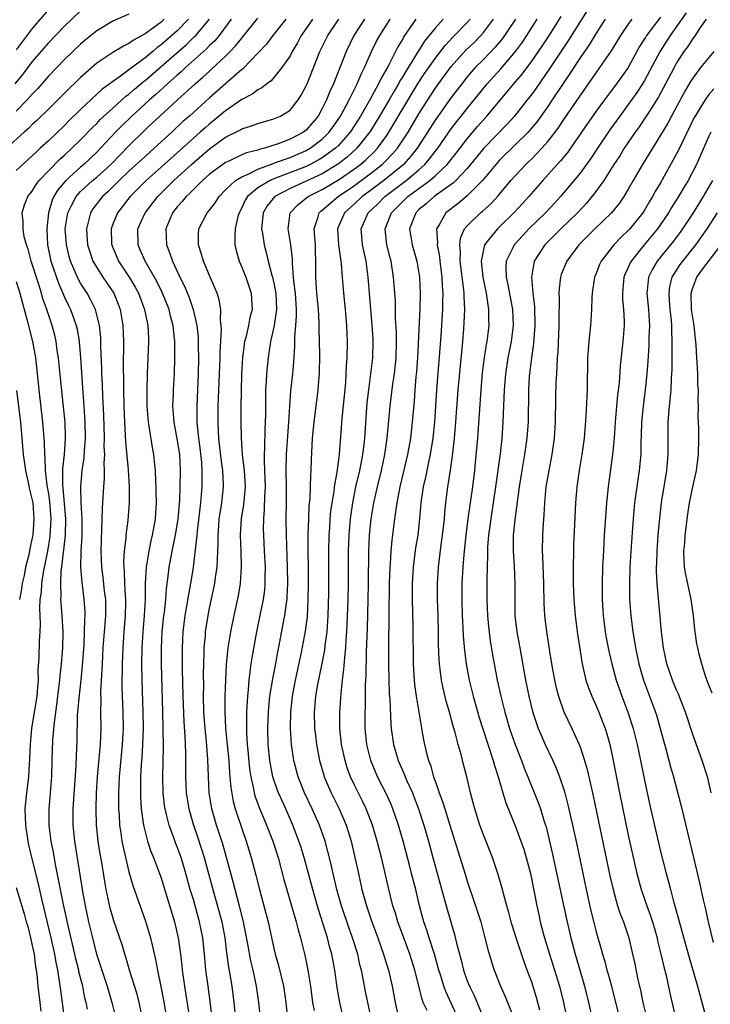
# Model space of a CAD drawing. Units: inches. Extents: x 2599874 to 2601000, y 1474297 to 1476000.
# Drawn here: x 2599917 to 2600003, y 1474559 to 1474681 of the extents above; entities that cross this region are included whole.
import ezdxf

# ---------------------------------------------------------------- set-up
doc = ezdxf.new("R2010")
doc.units = ezdxf.units.IN
doc.header["$MEASUREMENT"] = 0
doc.layers.add('LD25981473_2ft', color=204, linetype='Continuous')

msp = doc.modelspace()

# ---------------------------------------------------------------- linework, layer by layer
at = {"layer": 'LD25981473_2ft'}
for points, elevation in [([(2599925, 1474682.05), (2599923, 1474680.16), (2599921, 1474678.09), (2599919, 1474675.75), (2599917.81, 1474674.19), (2599916.85, 1474673)], 9684), ([(2599921, 1474682.22), (2599919, 1474679.88), (2599917, 1474677.22)], 9686), ([(2599931, 1474681.62), (2599929, 1474680.76), (2599927, 1474679.57), (2599925.58, 1474678.42), (2599925, 1474677.92), (2599923, 1474676), (2599921, 1474673.93), (2599919.63, 1474672.37), (2599919, 1474671.71), (2599918.38, 1474671), (2599917, 1474669.61)], 9682), ([(2599971.86, 1474557), (2599971, 1474558.92), (2599970.33, 1474560.33), (2599970.09, 1474561), (2599969.72, 1474562.28), (2599969.49, 1474563), (2599968.94, 1474565), (2599968.28, 1474567), (2599967.98, 1474567.98), (2599967.61, 1474569), (2599967.07, 1474571), (2599966.6, 1474573), (2599966.1, 1474575), (2599965.79, 1474576.21), (2599965.03, 1474579), (2599964.45, 1474581), (2599963.78, 1474583), (2599963.56, 1474583.56), (2599962.94, 1474584.94), (2599961.88, 1474587), (2599961.61, 1474587.61), (2599961.04, 1474589), (2599960.54, 1474591), (2599960.32, 1474593), (2599960.32, 1474595), (2599960.35, 1474595.65), (2599960.38, 1474598.38), (2599960.44, 1474599.56), (2599960.49, 1474602.49), (2599960.6, 1474605.4), (2599960.7, 1474609), (2599960.75, 1474611), (2599960.8, 1474615), (2599960.88, 1474617), (2599961.08, 1474619), (2599961.41, 1474621), (2599961.85, 1474623), (2599962.34, 1474625), (2599962.77, 1474627), (2599963.05, 1474629), (2599963.45, 1474633), (2599963.77, 1474635.77), (2599963.96, 1474637), (2599964.17, 1474639), (2599964.22, 1474641), (2599964.21, 1474642.21), (2599964.11, 1474643.89), (2599964.08, 1474646.08), (2599963.85, 1474649), (2599963.54, 1474651), (2599963.42, 1474651.42), (2599963.03, 1474653), (2599962.8, 1474655), (2599963.59, 1474657), (2599964.31, 1474657.69), (2599965, 1474658.39), (2599965.64, 1474659), (2599966.43, 1474659.57), (2599967, 1474660.01), (2599968.36, 1474661), (2599969, 1474661.57), (2599970.5, 1474663), (2599971.61, 1474664.39), (2599973, 1474666.18), (2599974.29, 1474667.71), (2599975.44, 1474669), (2599979, 1474673.23), (2599979.8, 1474674.2), (2599981, 1474675.79), (2599982.31, 1474677.68), (2599983.11, 1474678.89), (2599984.65, 1474681.35)], 9648), ([(2599987.89, 1474682.11), (2599985.58, 1474678.42), (2599983.18, 1474674.82), (2599981.54, 1474672.46), (2599981, 1474671.71), (2599980.45, 1474671), (2599978.86, 1474669), (2599977.98, 1474668.02), (2599975.07, 1474665), (2599973, 1474662.49), (2599971.6, 1474661), (2599971.3, 1474660.7), (2599968.89, 1474659), (2599967.89, 1474658.11), (2599967, 1474657.38), (2599966.6, 1474657), (2599965.85, 1474655), (2599966.17, 1474653), (2599966.75, 1474651), (2599967.09, 1474649), (2599967.17, 1474647), (2599967.12, 1474645.12), (2599966.83, 1474639), (2599966.7, 1474637.3), (2599966.63, 1474636.63), (2599966.5, 1474635), (2599966.4, 1474633.6), (2599966.17, 1474631), (2599965.94, 1474629), (2599965.59, 1474627), (2599965.1, 1474624.9), (2599964.64, 1474623), (2599964.25, 1474621), (2599964.11, 1474619.89), (2599963.95, 1474619), (2599963.62, 1474616.38), (2599963.51, 1474615), (2599963.42, 1474613.42), (2599963.38, 1474613), (2599963.32, 1474611), (2599963.24, 1474603.24), (2599963.23, 1474601), (2599963.27, 1474599), (2599963.32, 1474597.32), (2599963.38, 1474596.62), (2599963.51, 1474593.51), (2599963.56, 1474593), (2599963.85, 1474591), (2599964.43, 1474589), (2599965.22, 1474587.22), (2599965.3, 1474587), (2599965.52, 1474586.48), (2599966.2, 1474585), (2599966.43, 1474584.43), (2599966.97, 1474583), (2599967.61, 1474581), (2599968.19, 1474579), (2599968.75, 1474577), (2599970.38, 1474571), (2599971, 1474568.81), (2599971.42, 1474567.42), (2599971.66, 1474566.34), (2599972.23, 1474564.23), (2599972.53, 1474563), (2599973, 1474561.67), (2599973.27, 1474561), (2599973.85, 1474559.85), (2599975.04, 1474557.04)], 9646), ([(2599997, 1474681.28), (2599995.27, 1474679), (2599995.16, 1474678.84), (2599995, 1474678.56), (2599994.39, 1474677.61), (2599992.96, 1474675), (2599991.55, 1474673), (2599990.03, 1474671), (2599989, 1474669.62), (2599987.92, 1474668.08), (2599985.81, 1474665), (2599985.47, 1474664.53), (2599984.57, 1474663.43), (2599984.16, 1474663), (2599982.38, 1474661), (2599980.66, 1474659), (2599979.85, 1474658.15), (2599978.8, 1474657), (2599977, 1474655.23), (2599976.75, 1474655), (2599975.82, 1474653.82), (2599975.15, 1474653), (2599975, 1474652.42), (2599974.73, 1474651), (2599974.92, 1474649), (2599975.34, 1474647), (2599975.55, 1474645.55), (2599975.66, 1474645), (2599975.65, 1474643.65), (2599975.67, 1474643), (2599975.42, 1474641), (2599975.35, 1474640.65), (2599975.1, 1474639), (2599974.86, 1474637.14), (2599974.67, 1474635), (2599974.27, 1474629), (2599974, 1474626), (2599973.9, 1474625), (2599973.65, 1474623), (2599973.07, 1474619), (2599972.82, 1474617), (2599972.58, 1474614.58), (2599972.46, 1474613), (2599972.35, 1474611), (2599972.34, 1474609), (2599972.39, 1474607), (2599972.47, 1474605.53), (2599972.5, 1474604.5), (2599972.65, 1474602.65), (2599972.87, 1474601), (2599973.25, 1474599), (2599973.74, 1474597), (2599974.03, 1474595.97), (2599974.46, 1474594.46), (2599974.93, 1474592.93), (2599976.24, 1474589), (2599976.4, 1474588.4), (2599976.85, 1474587), (2599977.41, 1474585), (2599977.78, 1474583.78), (2599979, 1474580.83), (2599979.67, 1474579), (2599980.01, 1474578.01), (2599980.3, 1474577), (2599980.84, 1474575), (2599981.33, 1474572.67), (2599981.64, 1474571), (2599981.87, 1474569.87), (2599982.06, 1474569), (2599982.44, 1474567.57), (2599982.59, 1474567), (2599983.2, 1474565), (2599983.64, 1474563.64), (2599984.44, 1474561), (2599984.95, 1474559), (2599985.38, 1474557)], 9640), ([(2600000.18, 1474681.82), (2599999, 1474680.12), (2599998.2, 1474679), (2599996.95, 1474677.05), (2599995, 1474673.39), (2599994.77, 1474673), (2599994.07, 1474671.93), (2599993, 1474670.41), (2599991.94, 1474669), (2599990.71, 1474667.29), (2599989.16, 1474665), (2599988.31, 1474663.69), (2599987, 1474661.92), (2599984.57, 1474659), (2599983.82, 1474658.18), (2599982.7, 1474657), (2599980.63, 1474655), (2599979.85, 1474654.15), (2599978.81, 1474653), (2599978.66, 1474652.66), (2599977.83, 1474651), (2599977.79, 1474650.21), (2599977.82, 1474649), (2599978.05, 1474648.05), (2599978.62, 1474645), (2599978.69, 1474643), (2599978.44, 1474641), (2599978.06, 1474639), (2599977.74, 1474637), (2599977.57, 1474635), (2599977.44, 1474631), (2599977.29, 1474629), (2599977.07, 1474627.07), (2599976.53, 1474623), (2599975.91, 1474619), (2599975.65, 1474617), (2599975.53, 1474615.53), (2599975.51, 1474615), (2599975.52, 1474614.48), (2599975.46, 1474613), (2599975.43, 1474611.43), (2599975.44, 1474609), (2599975.51, 1474607), (2599975.63, 1474605.63), (2599975.85, 1474603.85), (2599976.14, 1474602.14), (2599976.34, 1474601), (2599976.73, 1474599), (2599977.16, 1474597), (2599977.66, 1474595), (2599978.25, 1474593), (2599978.95, 1474591), (2599979.74, 1474589), (2599980.08, 1474588.08), (2599980.54, 1474587), (2599981.82, 1474583.82), (2599982.1, 1474583), (2599982.56, 1474581.44), (2599982.78, 1474580.78), (2599983.17, 1474579.17), (2599983.55, 1474577.55), (2599985.33, 1474569.33), (2599985.87, 1474567), (2599986.4, 1474565), (2599987, 1474562.89), (2599987.57, 1474561), (2599988.06, 1474559), (2599988.51, 1474557)], 9638), ([(2599935.39, 1474681), (2599935, 1474680.65), (2599933.64, 1474679.64), (2599933, 1474679.18), (2599931.58, 1474678.42), (2599931, 1474677.99), (2599930.32, 1474677.68), (2599929, 1474676.87), (2599927, 1474675.54), (2599925.63, 1474674.37), (2599925, 1474673.78), (2599923, 1474671.82), (2599922.18, 1474671), (2599921, 1474669.86), (2599919.57, 1474668.43), (2599919, 1474667.93), (2599918.54, 1474667.46), (2599918, 1474667), (2599915.38, 1474664.62)], 9680), ([(2599938.39, 1474681), (2599937, 1474679.59), (2599935, 1474677.83), (2599934.51, 1474677.49), (2599933.95, 1474677), (2599933, 1474676.22), (2599931.15, 1474674.85), (2599931, 1474674.72), (2599929.95, 1474673.95), (2599928.83, 1474673.17), (2599928.63, 1474673), (2599927.68, 1474672.32), (2599925, 1474669.79), (2599923.57, 1474668.43), (2599923, 1474667.84), (2599921, 1474665.93), (2599920, 1474665), (2599919.47, 1474664.53), (2599919, 1474664.06), (2599917, 1474662.24)], 9678), ([(2599925.84, 1474558.16), (2599925.68, 1474559), (2599925.54, 1474559.54), (2599925.26, 1474561), (2599924.8, 1474562.8), (2599924.77, 1474563), (2599924.41, 1474564.41), (2599924.29, 1474565), (2599923.45, 1474568.55), (2599922.86, 1474571.14), (2599922.49, 1474573), (2599922.27, 1474574.27), (2599921.88, 1474576.12), (2599921.63, 1474577.63), (2599921.36, 1474579), (2599921.11, 1474581), (2599921.09, 1474583), (2599921.27, 1474585), (2599921.42, 1474587), (2599921.47, 1474589), (2599921.56, 1474591.56), (2599921.75, 1474593.75), (2599922.06, 1474595.94), (2599922.36, 1474598.36), (2599922.43, 1474599), (2599922.46, 1474599.54), (2599922.62, 1474601), (2599922.78, 1474603), (2599922.83, 1474605), (2599922.71, 1474607), (2599922.58, 1474608.58), (2599922.56, 1474609), (2599922.59, 1474609.41), (2599922.53, 1474611), (2599922.6, 1474612.6), (2599922.66, 1474613), (2599922.86, 1474614.86), (2599922.9, 1474615.1), (2599923.11, 1474617), (2599923.15, 1474619), (2599922.82, 1474622.82), (2599922.78, 1474623.22), (2599922.8, 1474625.2), (2599922.99, 1474627), (2599923.13, 1474629), (2599923.08, 1474631), (2599922.89, 1474632.89), (2599922.49, 1474636.49), (2599922.25, 1474639), (2599922.11, 1474639.89), (2599921.97, 1474641), (2599921.79, 1474641.79), (2599921.47, 1474643), (2599920.8, 1474645), (2599920.33, 1474646.33), (2599920.16, 1474647), (2599919.79, 1474648.21), (2599918.88, 1474651), (2599918.48, 1474652.48), (2599918.27, 1474653), (2599918, 1474654), (2599917.85, 1474655), (2599917.89, 1474655.89), (2599917.74, 1474657), (2599918.03, 1474657.97), (2599918.43, 1474659), (2599919, 1474659.68), (2599919.49, 1474660.51), (2599919.87, 1474661), (2599922.4, 1474663.6), (2599923, 1474664.13), (2599923.93, 1474665), (2599925, 1474666.06), (2599926.45, 1474667.55), (2599927, 1474668.07), (2599927.45, 1474668.55), (2599929, 1474669.98), (2599930.59, 1474671.41), (2599931, 1474671.71), (2599931.68, 1474672.32), (2599932.77, 1474673.23), (2599933, 1474673.39), (2599935, 1474675.13), (2599938.13, 1474677.87), (2599939.15, 1474678.85), (2599939.29, 1474679), (2599941, 1474681)], 9676), ([(2599943.68, 1474681), (2599942.19, 1474679), (2599941.65, 1474678.35), (2599941, 1474677.74), (2599940.65, 1474677.35), (2599938.03, 1474675), (2599937.5, 1474674.5), (2599937, 1474674.08), (2599935.79, 1474673), (2599934.33, 1474671.67), (2599933.56, 1474671), (2599931.36, 1474669), (2599930.16, 1474667.84), (2599929.35, 1474667), (2599927.47, 1474665), (2599927, 1474664.53), (2599925.39, 1474663), (2599925, 1474662.67), (2599923.17, 1474661), (2599922.16, 1474659.84), (2599921.67, 1474659), (2599921.46, 1474658.54), (2599921.01, 1474657), (2599920.79, 1474655), (2599920.89, 1474653), (2599921.32, 1474651), (2599922.24, 1474648.24), (2599923, 1474646.53), (2599923.48, 1474645.48), (2599923.74, 1474645), (2599924.09, 1474644.09), (2599924.46, 1474643), (2599924.56, 1474642.56), (2599924.81, 1474641), (2599924.98, 1474639), (2599925.25, 1474635.25), (2599925.28, 1474634.72), (2599925.41, 1474633), (2599925.53, 1474631), (2599925.56, 1474629), (2599925.44, 1474627.44), (2599925.41, 1474626.59), (2599925.16, 1474625), (2599924.97, 1474623), (2599925.02, 1474620.98), (2599925.15, 1474619), (2599925.14, 1474616.86), (2599925.03, 1474615), (2599924.99, 1474612.99), (2599925.14, 1474611.14), (2599925.41, 1474609), (2599925.51, 1474607.51), (2599925.52, 1474607), (2599925.48, 1474606.52), (2599925.46, 1474605), (2599925.39, 1474603.39), (2599925.21, 1474600.79), (2599925.03, 1474599), (2599924.77, 1474596.77), (2599924.59, 1474594.59), (2599924.53, 1474591.47), (2599924.43, 1474589.57), (2599924.4, 1474588.4), (2599924.05, 1474583), (2599924.05, 1474581), (2599924.26, 1474579), (2599925.24, 1474572.76), (2599925.56, 1474571), (2599925.99, 1474569), (2599926.47, 1474567), (2599926.99, 1474564.99), (2599927.49, 1474563.49), (2599927.64, 1474563), (2599928.3, 1474561), (2599928.45, 1474560.45), (2599928.88, 1474559), (2599929.36, 1474557)], 9674), ([(2599932.7, 1474557), (2599932.27, 1474559), (2599932.01, 1474560.01), (2599931.11, 1474562.89), (2599930.62, 1474564.62), (2599930.48, 1474565), (2599930.15, 1474566.15), (2599929.14, 1474569.14), (2599929, 1474569.58), (2599928.69, 1474570.69), (2599928.19, 1474573), (2599928, 1474574), (2599927.64, 1474576.36), (2599927.45, 1474577.45), (2599927.2, 1474579), (2599926.96, 1474581), (2599926.92, 1474583), (2599926.99, 1474584.99), (2599927.1, 1474587), (2599927.43, 1474590.57), (2599927.48, 1474591), (2599927.54, 1474593), (2599927.51, 1474595), (2599927.54, 1474596.46), (2599927.53, 1474597.53), (2599927.69, 1474600.32), (2599927.7, 1474601), (2599927.81, 1474603), (2599928.03, 1474605.97), (2599928.13, 1474607), (2599928.14, 1474608.14), (2599928.12, 1474609), (2599927.98, 1474610.02), (2599927.79, 1474611.79), (2599927.62, 1474613), (2599927.54, 1474615), (2599927.58, 1474616.42), (2599927.65, 1474617.65), (2599927.72, 1474620.28), (2599927.78, 1474621), (2599927.88, 1474623), (2599927.97, 1474624.03), (2599927.97, 1474625), (2599927.92, 1474625.92), (2599927.99, 1474627), (2599927.94, 1474627.94), (2599927.95, 1474629), (2599927.87, 1474631.87), (2599927.75, 1474634.25), (2599927.71, 1474635.71), (2599927.65, 1474637), (2599927.64, 1474637.64), (2599927.52, 1474640.48), (2599927.5, 1474641.5), (2599927.35, 1474643), (2599926.86, 1474645), (2599926.24, 1474646.24), (2599925.81, 1474647), (2599925, 1474648.27), (2599924.73, 1474648.73), (2599923.75, 1474651), (2599923.58, 1474651.58), (2599923.23, 1474653), (2599923.1, 1474655), (2599923.41, 1474657), (2599923.88, 1474657.88), (2599924.43, 1474659), (2599925, 1474659.63), (2599926.49, 1474661), (2599927, 1474661.43), (2599928.74, 1474663), (2599931, 1474665.31), (2599933, 1474667.29), (2599933.89, 1474668.11), (2599934.82, 1474669), (2599937.01, 1474671), (2599939.23, 1474673), (2599940.19, 1474673.81), (2599941, 1474674.58), (2599941.23, 1474674.77), (2599943, 1474676.43), (2599943.57, 1474677), (2599944.27, 1474677.73), (2599945, 1474678.67), (2599945.16, 1474678.84), (2599947, 1474681.16)], 9672), ([(2599950.46, 1474681), (2599948.85, 1474679), (2599948.07, 1474677.93), (2599945.13, 1474674.87), (2599945, 1474674.78), (2599941, 1474671.26), (2599938.5, 1474669), (2599937.7, 1474668.3), (2599936.33, 1474667), (2599934.14, 1474665), (2599933, 1474663.99), (2599931, 1474662.14), (2599929.8, 1474661), (2599928.39, 1474659.61), (2599927.7, 1474659), (2599927.39, 1474658.61), (2599926.53, 1474657.47), (2599926.22, 1474657), (2599925.99, 1474656), (2599925.72, 1474655), (2599925.77, 1474654.23), (2599925.87, 1474653), (2599926.14, 1474652.14), (2599926.54, 1474651), (2599927, 1474650.18), (2599927.75, 1474649), (2599929.11, 1474647), (2599929.67, 1474645.67), (2599929.93, 1474645), (2599930.25, 1474643), (2599930.31, 1474641), (2599930.3, 1474637.71), (2599930.32, 1474636.32), (2599930.33, 1474635), (2599930.37, 1474633), (2599930.44, 1474631), (2599930.57, 1474628.57), (2599930.9, 1474625.1), (2599931.04, 1474623), (2599931.04, 1474621), (2599930.86, 1474618.86), (2599930.62, 1474617), (2599930.6, 1474616.6), (2599930.41, 1474615), (2599930.33, 1474613.67), (2599930.35, 1474613), (2599930.42, 1474612.42), (2599930.47, 1474611), (2599930.55, 1474609.45), (2599930.59, 1474609), (2599930.59, 1474608.59), (2599930.54, 1474607), (2599930.37, 1474605), (2599930.23, 1474603), (2599930.15, 1474601), (2599930.13, 1474598.13), (2599930.23, 1474595), (2599930.27, 1474593), (2599930.18, 1474591), (2599929.86, 1474587.86), (2599929.78, 1474587), (2599929.7, 1474585), (2599929.7, 1474583.7), (2599929.71, 1474583), (2599929.78, 1474582.22), (2599929.83, 1474581), (2599930, 1474580), (2599930.14, 1474579), (2599930.28, 1474578.28), (2599930.58, 1474577), (2599930.64, 1474576.64), (2599931, 1474575.22), (2599931.5, 1474573.5), (2599933.07, 1474569.07), (2599933.68, 1474567), (2599934.31, 1474564.31), (2599934.55, 1474563), (2599934.97, 1474560.97), (2599935.29, 1474559.29), (2599935.59, 1474557.59)], 9670), ([(2599953.8, 1474681), (2599953, 1474679.84), (2599952.39, 1474679), (2599951.92, 1474678.08), (2599951.26, 1474677), (2599951, 1474676.48), (2599950, 1474675), (2599949, 1474673.76), (2599948.65, 1474673.35), (2599948.13, 1474673), (2599947.51, 1474672.49), (2599947, 1474672.26), (2599946.3, 1474671.7), (2599945, 1474671.06), (2599943, 1474669.66), (2599941.56, 1474668.44), (2599941, 1474668.03), (2599940.45, 1474667.55), (2599939.85, 1474667), (2599939, 1474666.26), (2599935, 1474662.64), (2599933.15, 1474661), (2599932.08, 1474659.92), (2599931.14, 1474659), (2599929.57, 1474657), (2599929, 1474655.57), (2599928.79, 1474655), (2599928.85, 1474653.15), (2599928.86, 1474653), (2599928.9, 1474652.9), (2599929.69, 1474651), (2599931.02, 1474649), (2599931.77, 1474647.77), (2599932.18, 1474647), (2599932.94, 1474645), (2599933.35, 1474643), (2599933.41, 1474641.41), (2599933.44, 1474641), (2599933.28, 1474637), (2599933.22, 1474635), (2599933.23, 1474633), (2599933.39, 1474631), (2599933.49, 1474630.51), (2599933.87, 1474627.87), (2599934.04, 1474627), (2599934.14, 1474626.14), (2599934.24, 1474625), (2599934.28, 1474623.72), (2599934.33, 1474623), (2599934.36, 1474622.36), (2599934.37, 1474621), (2599934.24, 1474619), (2599934.09, 1474618.09), (2599933.89, 1474617), (2599933.71, 1474616.29), (2599933.46, 1474615), (2599933.14, 1474613), (2599933.03, 1474610.97), (2599933.02, 1474609), (2599932.91, 1474607), (2599932.74, 1474605), (2599932.62, 1474603), (2599932.58, 1474601), (2599932.6, 1474599), (2599932.73, 1474595), (2599932.76, 1474593), (2599932.7, 1474591), (2599932.6, 1474589.4), (2599932.52, 1474588.52), (2599932.45, 1474587), (2599932.45, 1474585.55), (2599932.43, 1474585), (2599932.45, 1474584.45), (2599932.54, 1474583), (2599932.8, 1474581), (2599933, 1474580.17), (2599933.32, 1474579), (2599933.74, 1474577.74), (2599934.05, 1474577), (2599934.81, 1474575), (2599935, 1474574.45), (2599935.35, 1474573.35), (2599936.64, 1474569), (2599937.13, 1474567), (2599937.42, 1474565), (2599937.58, 1474563.58), (2599937.63, 1474563), (2599937.89, 1474561), (2599938.54, 1474557)], 9668), ([(2599941.83, 1474553), (2599941.1, 1474559.1), (2599940.82, 1474561), (2599940.55, 1474563), (2599940.38, 1474565), (2599940.17, 1474567), (2599939.78, 1474569), (2599939, 1474571.75), (2599938.62, 1474573), (2599938.07, 1474575), (2599937.47, 1474577), (2599937, 1474578.32), (2599936.8, 1474578.8), (2599936.59, 1474579.41), (2599935.98, 1474581), (2599935.67, 1474582.33), (2599935.49, 1474583), (2599935.42, 1474583.42), (2599935.25, 1474585), (2599935.19, 1474587), (2599935.28, 1474590.72), (2599935.27, 1474593), (2599935.23, 1474595), (2599935.05, 1474601), (2599935.04, 1474603), (2599935.14, 1474605), (2599935.34, 1474607), (2599935.4, 1474607.4), (2599935.57, 1474609), (2599935.67, 1474610.33), (2599935.89, 1474611.89), (2599936.01, 1474613), (2599936.38, 1474615), (2599936.79, 1474617), (2599937.12, 1474619), (2599937.32, 1474621.32), (2599937.38, 1474623), (2599937.42, 1474625), (2599937.31, 1474627), (2599937, 1474628.95), (2599936.6, 1474631), (2599936.5, 1474632.5), (2599936.45, 1474633), (2599936.52, 1474634.52), (2599936.53, 1474635), (2599936.64, 1474637), (2599936.7, 1474639), (2599936.69, 1474641), (2599936.53, 1474642.53), (2599936.49, 1474643), (2599936.18, 1474644.18), (2599935.99, 1474645), (2599935.18, 1474647), (2599934.45, 1474648.45), (2599933, 1474651), (2599932.41, 1474652.41), (2599932.14, 1474653), (2599932.1, 1474655), (2599933, 1474657), (2599934.58, 1474659), (2599936.59, 1474661), (2599938.75, 1474663), (2599941, 1474664.93), (2599943, 1474666.36), (2599944.76, 1474667.24), (2599945, 1474667.4), (2599946.22, 1474667.78), (2599947, 1474668.08), (2599949, 1474668.63), (2599949.83, 1474669), (2599951, 1474669.74), (2599952.01, 1474671), (2599952.4, 1474671.6), (2599953, 1474672.73), (2599953.12, 1474673), (2599954.7, 1474677), (2599955.68, 1474679), (2599957.04, 1474681)], 9666), ([(2599960.25, 1474681), (2599958.93, 1474679), (2599957.95, 1474677), (2599956.39, 1474673), (2599955.94, 1474672.06), (2599955.54, 1474671), (2599955, 1474669.93), (2599954.48, 1474669), (2599953, 1474667.25), (2599952.68, 1474667), (2599951, 1474666.11), (2599949.54, 1474665.54), (2599947.84, 1474665), (2599947.16, 1474664.84), (2599947, 1474664.77), (2599945.58, 1474664.42), (2599945, 1474664.17), (2599943.4, 1474663.4), (2599943, 1474663.23), (2599942.67, 1474663), (2599941, 1474661.77), (2599940.13, 1474661), (2599939, 1474659.89), (2599938.57, 1474659.43), (2599938.09, 1474659), (2599937.61, 1474658.39), (2599937, 1474657.74), (2599936.42, 1474657), (2599935.98, 1474655.98), (2599935.58, 1474655), (2599935.66, 1474653), (2599936.05, 1474652.05), (2599936.39, 1474651), (2599937.33, 1474649), (2599937.9, 1474647.9), (2599938.48, 1474646.48), (2599938.99, 1474645), (2599939.45, 1474643), (2599939.59, 1474641.59), (2599939.61, 1474641), (2599939.61, 1474640.39), (2599939.63, 1474639), (2599939.59, 1474637), (2599939.42, 1474633), (2599939.44, 1474631), (2599939.47, 1474630.53), (2599939.64, 1474629), (2599939.8, 1474627.8), (2599939.99, 1474626.01), (2599940.06, 1474625), (2599940.07, 1474623.93), (2599940.04, 1474623), (2599939.87, 1474621), (2599939.46, 1474617.46), (2599939.42, 1474617), (2599939.4, 1474616.6), (2599938.96, 1474613), (2599938.64, 1474611), (2599938.38, 1474609.62), (2599938.16, 1474608.16), (2599937.96, 1474607), (2599937.7, 1474605), (2599937.6, 1474603), (2599937.62, 1474600.38), (2599937.7, 1474597), (2599937.83, 1474593.83), (2599937.96, 1474592.04), (2599937.99, 1474591), (2599938.02, 1474589.98), (2599938.02, 1474587), (2599938.11, 1474585), (2599938.42, 1474583), (2599939, 1474581), (2599939.53, 1474579.53), (2599940.03, 1474578.03), (2599940.35, 1474577), (2599941.42, 1474573), (2599942.21, 1474570.21), (2599942.52, 1474569), (2599942.89, 1474567), (2599943.13, 1474565.13), (2599943.36, 1474563.36), (2599943.53, 1474562.47), (2599943.77, 1474561), (2599944.02, 1474559), (2599944.22, 1474557)], 9664), ([(2599947.33, 1474557), (2599947.11, 1474559), (2599946.84, 1474561), (2599946.42, 1474563), (2599946.14, 1474564.14), (2599945.77, 1474566.23), (2599945.22, 1474569), (2599944.78, 1474570.78), (2599944.19, 1474573), (2599943.95, 1474573.95), (2599943.12, 1474577), (2599942.64, 1474578.64), (2599941.87, 1474581), (2599941.29, 1474583), (2599940.96, 1474585), (2599940.86, 1474587), (2599940.8, 1474589.2), (2599940.63, 1474591.37), (2599940.46, 1474593), (2599940.32, 1474595), (2599940.27, 1474597), (2599940.29, 1474598.29), (2599940.27, 1474599.73), (2599940.29, 1474601), (2599940.35, 1474602.35), (2599940.35, 1474603), (2599940.49, 1474604.49), (2599940.52, 1474605), (2599940.83, 1474607), (2599941, 1474607.91), (2599941.65, 1474611), (2599941.74, 1474611.74), (2599941.94, 1474613), (2599942.01, 1474613.99), (2599942.03, 1474615), (2599942.07, 1474615.93), (2599942.06, 1474617), (2599942.15, 1474618.15), (2599942.22, 1474619), (2599942.31, 1474619.69), (2599942.54, 1474621), (2599942.75, 1474623), (2599942.75, 1474623.25), (2599942.64, 1474625), (2599942.44, 1474626.44), (2599942.26, 1474628.26), (2599942.17, 1474629), (2599942.11, 1474629.89), (2599942.07, 1474631), (2599942.09, 1474633), (2599942.25, 1474637), (2599942.32, 1474639), (2599942.32, 1474639.68), (2599942.49, 1474642.49), (2599942.46, 1474643), (2599942.37, 1474643.63), (2599942.39, 1474645), (2599942.2, 1474646.2), (2599941.94, 1474647), (2599941.68, 1474647.68), (2599941, 1474649.2), (2599940.24, 1474651), (2599939.98, 1474651.98), (2599939.63, 1474653), (2599939.62, 1474654.38), (2599939.68, 1474655), (2599940.72, 1474657), (2599941, 1474657.32), (2599941.73, 1474658.27), (2599942.19, 1474659), (2599943, 1474659.82), (2599944.23, 1474661), (2599945, 1474661.47), (2599945.8, 1474661.8), (2599947, 1474662.41), (2599948.89, 1474663.11), (2599949.21, 1474663.21), (2599951, 1474663.87), (2599953, 1474664.71), (2599953.51, 1474665), (2599955, 1474666.14), (2599955.88, 1474667), (2599957, 1474668.6), (2599957.26, 1474669), (2599957.6, 1474669.6), (2599958.34, 1474671), (2599959.35, 1474673), (2599959.82, 1474674.18), (2599960.25, 1474675), (2599961.13, 1474677), (2599961.74, 1474678.27), (2599962.13, 1474679), (2599963.43, 1474681)], 9662), ([(2599966.62, 1474681), (2599965.14, 1474678.86), (2599965, 1474678.59), (2599964.4, 1474677.6), (2599963.18, 1474675.18), (2599962.31, 1474673.69), (2599962, 1474673), (2599960.89, 1474671), (2599959.73, 1474669), (2599959, 1474667.84), (2599958.45, 1474667), (2599957, 1474665.36), (2599956.64, 1474665), (2599955, 1474663.81), (2599954.5, 1474663.5), (2599953.52, 1474663), (2599953, 1474662.75), (2599949, 1474661.2), (2599948.53, 1474661), (2599947, 1474660.07), (2599945.71, 1474659), (2599945.44, 1474658.56), (2599945, 1474657.6), (2599944.68, 1474657), (2599944.54, 1474656.54), (2599944.21, 1474655), (2599944.14, 1474654.14), (2599944.16, 1474653), (2599944.31, 1474652.31), (2599944.67, 1474651), (2599945, 1474650.26), (2599945.5, 1474649), (2599946.18, 1474647), (2599946.23, 1474646.23), (2599946.28, 1474645), (2599946.01, 1474643.99), (2599945.83, 1474643), (2599945.5, 1474641.5), (2599945.36, 1474641), (2599945.31, 1474640.69), (2599945.1, 1474639), (2599944.99, 1474637.01), (2599944.93, 1474634.93), (2599944.9, 1474632.9), (2599944.9, 1474631), (2599944.92, 1474629.08), (2599945.05, 1474626.95), (2599945.29, 1474625), (2599945.42, 1474623), (2599945.22, 1474620.78), (2599944.93, 1474619), (2599944.82, 1474617), (2599944.9, 1474615), (2599944.95, 1474613.05), (2599944.81, 1474611), (2599944.55, 1474609.45), (2599944.01, 1474607), (2599943.61, 1474605), (2599943.3, 1474603), (2599943.09, 1474600.91), (2599943, 1474599), (2599942.92, 1474597), (2599942.9, 1474595.1), (2599942.98, 1474593), (2599943.39, 1474589), (2599943.49, 1474587.49), (2599943.54, 1474587), (2599943.66, 1474585.66), (2599943.95, 1474583.95), (2599944.21, 1474583), (2599945, 1474580.56), (2599945.56, 1474579), (2599946.19, 1474577), (2599946.77, 1474574.77), (2599947.21, 1474573), (2599947.76, 1474571), (2599948.29, 1474569), (2599949, 1474565.69), (2599949.17, 1474565), (2599949.58, 1474563.58), (2599950.2, 1474561), (2599950.48, 1474559), (2599950.69, 1474557)], 9660), ([(2599970.02, 1474681), (2599969, 1474679.89), (2599967.71, 1474678.29), (2599966.93, 1474677.07), (2599966.74, 1474676.74), (2599965.4, 1474674.6), (2599965, 1474673.92), (2599964.65, 1474673.35), (2599964.47, 1474673), (2599963.91, 1474672.09), (2599963.29, 1474671), (2599962.12, 1474669), (2599960.93, 1474667.07), (2599959.3, 1474665), (2599958.09, 1474663.91), (2599957, 1474663.05), (2599955, 1474661.84), (2599951, 1474660.01), (2599949.11, 1474659), (2599948.16, 1474657.84), (2599947.67, 1474657), (2599947.46, 1474655), (2599947.58, 1474654.42), (2599947.79, 1474653), (2599948.05, 1474652.05), (2599948.3, 1474651), (2599948.75, 1474649.25), (2599948.83, 1474649), (2599949, 1474648.26), (2599949.24, 1474647), (2599949.32, 1474645), (2599949.04, 1474643), (2599948.59, 1474641), (2599948.38, 1474639.62), (2599948.27, 1474639), (2599948.07, 1474637), (2599948.04, 1474636.04), (2599947.97, 1474635), (2599947.95, 1474634.05), (2599947.95, 1474631.95), (2599947.93, 1474631), (2599947.88, 1474630.12), (2599947.84, 1474627.84), (2599947.78, 1474627), (2599947.77, 1474626.23), (2599947.83, 1474625), (2599947.9, 1474623), (2599947.83, 1474621.83), (2599947.8, 1474620.2), (2599947.69, 1474619), (2599947.68, 1474617.68), (2599947.69, 1474617), (2599947.81, 1474615), (2599947.91, 1474613), (2599947.89, 1474611.89), (2599947.89, 1474611), (2599947.83, 1474610.17), (2599947.68, 1474609), (2599947.27, 1474607), (2599946.83, 1474605), (2599946.25, 1474601.75), (2599946.15, 1474601), (2599945.99, 1474600.01), (2599945.89, 1474599), (2599945.8, 1474597.8), (2599945.71, 1474597), (2599945.66, 1474596.34), (2599945.6, 1474595), (2599945.6, 1474593.6), (2599945.58, 1474593), (2599945.6, 1474592.4), (2599945.69, 1474591), (2599945.75, 1474590.25), (2599945.98, 1474587.98), (2599946.13, 1474587), (2599946.48, 1474585.52), (2599946.56, 1474585), (2599946.65, 1474584.65), (2599947.18, 1474583.18), (2599948.07, 1474581), (2599948.85, 1474579), (2599949.51, 1474577), (2599950.25, 1474574.25), (2599951.2, 1474571), (2599951.59, 1474569.59), (2599951.78, 1474569), (2599952.02, 1474568.02), (2599952.32, 1474567), (2599952.85, 1474564.85), (2599953.22, 1474563), (2599953.54, 1474561), (2599953.81, 1474559), (2599953.99, 1474558.01)], 9658), ([(2599957.64, 1474557), (2599957.17, 1474559), (2599956.86, 1474560.86), (2599956.57, 1474563), (2599956.19, 1474565), (2599955.92, 1474565.92), (2599955.65, 1474567), (2599954.54, 1474570.54), (2599953.82, 1474573), (2599952.75, 1474577), (2599952.33, 1474578.33), (2599952.11, 1474579), (2599951.81, 1474579.81), (2599951.33, 1474581), (2599950.46, 1474583), (2599950.01, 1474584.01), (2599949.58, 1474585), (2599949.42, 1474585.42), (2599948.88, 1474587), (2599948.56, 1474588.56), (2599948.49, 1474589), (2599948.3, 1474591), (2599948.26, 1474593), (2599948.33, 1474595), (2599948.37, 1474595.63), (2599948.51, 1474597), (2599948.85, 1474599.15), (2599949.23, 1474601), (2599949.49, 1474602.51), (2599949.74, 1474603.74), (2599950.19, 1474606.19), (2599950.36, 1474607), (2599950.55, 1474608.55), (2599950.63, 1474609), (2599950.66, 1474609.34), (2599950.72, 1474611), (2599950.7, 1474613), (2599950.56, 1474617), (2599950.53, 1474619), (2599950.56, 1474621), (2599950.56, 1474623), (2599950.51, 1474625), (2599950.55, 1474627), (2599950.71, 1474629.29), (2599950.84, 1474631), (2599950.97, 1474633), (2599951.12, 1474634.88), (2599951.35, 1474637), (2599951.49, 1474638.51), (2599951.6, 1474640.4), (2599951.59, 1474641.59), (2599951.71, 1474643), (2599951.8, 1474644.2), (2599951.79, 1474645), (2599951.67, 1474647), (2599951.48, 1474648.52), (2599951.29, 1474650.71), (2599951.29, 1474651.29), (2599951.1, 1474653), (2599950.75, 1474655), (2599951.03, 1474657), (2599952, 1474658), (2599953.25, 1474659), (2599955, 1474659.88), (2599957, 1474661.06), (2599959, 1474662.44), (2599959.74, 1474663), (2599960.42, 1474663.58), (2599961.44, 1474664.56), (2599961.84, 1474665), (2599963, 1474666.59), (2599963.28, 1474667), (2599965.65, 1474671), (2599966.92, 1474673.08), (2599967.71, 1474674.29), (2599969, 1474676.15), (2599970.25, 1474677.75), (2599971.22, 1474678.78), (2599973, 1474680.59), (2599973.36, 1474681)], 9656), ([(2599961, 1474557.45), (2599960.64, 1474559), (2599960.36, 1474560.36), (2599960.08, 1474561.92), (2599959.86, 1474563), (2599959.68, 1474563.68), (2599959.4, 1474565), (2599958.77, 1474567), (2599958.3, 1474568.3), (2599957.4, 1474571), (2599956.83, 1474573), (2599956.34, 1474575), (2599956.11, 1474576.11), (2599955.71, 1474577.71), (2599955.36, 1474579), (2599954.65, 1474581), (2599953.76, 1474583), (2599952.81, 1474585), (2599952.01, 1474587), (2599951.48, 1474589), (2599951.17, 1474591), (2599951.04, 1474593), (2599951.08, 1474595), (2599951.29, 1474597), (2599951.68, 1474599), (2599952.44, 1474602.44), (2599952.93, 1474605.07), (2599953.15, 1474606.85), (2599953.27, 1474609), (2599953.3, 1474611), (2599953.27, 1474617), (2599953.32, 1474619), (2599953.39, 1474620.61), (2599953.49, 1474621.49), (2599953.56, 1474623), (2599953.58, 1474624.42), (2599953.64, 1474625), (2599953.66, 1474626.34), (2599953.8, 1474629), (2599953.98, 1474631), (2599954.5, 1474635), (2599954.62, 1474636.62), (2599954.66, 1474637), (2599954.7, 1474639.3), (2599954.68, 1474641), (2599954.62, 1474642.62), (2599954.62, 1474643.38), (2599954.52, 1474645), (2599954.33, 1474647), (2599954.26, 1474648.26), (2599954.2, 1474649), (2599954.21, 1474651), (2599954.16, 1474652.16), (2599954.15, 1474653), (2599954.07, 1474653.93), (2599954.01, 1474655), (2599954.5, 1474656.5), (2599954.62, 1474657), (2599954.81, 1474657.19), (2599955, 1474657.33), (2599956.96, 1474659), (2599959, 1474660.38), (2599961, 1474661.86), (2599962.44, 1474663), (2599962.73, 1474663.27), (2599963.71, 1474664.29), (2599964.33, 1474665), (2599965.65, 1474667), (2599967, 1474669.28), (2599968.09, 1474671), (2599969, 1474672.4), (2599969.43, 1474673), (2599971, 1474675.13), (2599972.84, 1474677.16), (2599973.86, 1474678.14), (2599974.69, 1474679), (2599975, 1474679.35), (2599976.26, 1474681)], 9654), ([(2599978.99, 1474681.01), (2599977.63, 1474679), (2599977.37, 1474678.63), (2599976.47, 1474677.54), (2599975, 1474676.02), (2599973.99, 1474675), (2599973, 1474673.86), (2599972.31, 1474673), (2599971, 1474671.3), (2599969.21, 1474668.79), (2599969, 1474668.47), (2599968.08, 1474667), (2599966.79, 1474665), (2599966, 1474664), (2599965.09, 1474663), (2599965, 1474662.92), (2599962.64, 1474661), (2599961, 1474659.77), (2599959.95, 1474659), (2599959, 1474658.11), (2599957.77, 1474657), (2599956.91, 1474655), (2599957.03, 1474653), (2599957.26, 1474651.26), (2599957.32, 1474651), (2599957.36, 1474650.64), (2599957.48, 1474649), (2599957.64, 1474647), (2599957.85, 1474645), (2599958.02, 1474643), (2599958.1, 1474641), (2599958.06, 1474639), (2599957.97, 1474638.03), (2599957.94, 1474637), (2599957.87, 1474635.87), (2599957.44, 1474631.44), (2599957.12, 1474627), (2599956.82, 1474624.82), (2599956.49, 1474623), (2599956.42, 1474622.42), (2599956.18, 1474621), (2599956.04, 1474619.96), (2599955.95, 1474619), (2599955.89, 1474617.89), (2599955.82, 1474617), (2599955.79, 1474615), (2599955.79, 1474611.79), (2599955.78, 1474609.78), (2599955.7, 1474607), (2599955.55, 1474605), (2599955.33, 1474603.33), (2599955.27, 1474602.73), (2599954.96, 1474601.04), (2599954.43, 1474598.43), (2599954.18, 1474597), (2599954.09, 1474595.91), (2599954, 1474595), (2599954.05, 1474593), (2599954.15, 1474592.15), (2599954.29, 1474591), (2599954.66, 1474589), (2599955.18, 1474587.18), (2599955.24, 1474587), (2599955.76, 1474585.76), (2599956.1, 1474585), (2599957.11, 1474583), (2599957.97, 1474581), (2599958.59, 1474579), (2599959.06, 1474577), (2599959.49, 1474575), (2599959.93, 1474573), (2599960.48, 1474571), (2599961.17, 1474569), (2599961.92, 1474567), (2599962.62, 1474565), (2599962.7, 1474564.7), (2599963.21, 1474563), (2599963.67, 1474561), (2599964.06, 1474559), (2599965, 1474554.58)], 9652), ([(2599968.01, 1474557.99), (2599967.55, 1474559), (2599967.39, 1474559.39), (2599966.5, 1474563), (2599965.87, 1474565), (2599965.11, 1474567), (2599964.38, 1474569), (2599964.08, 1474570.08), (2599963.78, 1474571), (2599963.22, 1474573.22), (2599962.78, 1474575.22), (2599962.35, 1474577), (2599962.06, 1474578.06), (2599961.83, 1474579), (2599961.24, 1474581), (2599960.47, 1474583), (2599959.99, 1474583.99), (2599959, 1474585.96), (2599958.5, 1474587), (2599958.1, 1474588.1), (2599957.83, 1474589), (2599957.41, 1474591), (2599957.19, 1474593), (2599957.17, 1474595), (2599957.33, 1474597.33), (2599957.52, 1474599), (2599957.7, 1474600.3), (2599957.79, 1474601.79), (2599957.93, 1474603), (2599957.98, 1474603.98), (2599958.06, 1474605), (2599958.11, 1474605.89), (2599958.22, 1474609), (2599958.26, 1474611), (2599958.28, 1474615), (2599958.33, 1474617), (2599958.5, 1474619), (2599958.78, 1474621), (2599959.19, 1474623), (2599959.65, 1474625), (2599959.82, 1474625.82), (2599960.04, 1474627), (2599960.19, 1474628.19), (2599960.27, 1474629), (2599960.59, 1474633.41), (2599960.77, 1474635), (2599961.05, 1474637), (2599961.29, 1474639), (2599961.32, 1474641), (2599961.31, 1474641.31), (2599961.2, 1474643), (2599960.85, 1474647), (2599960.69, 1474649), (2599960.44, 1474651), (2599959.99, 1474653), (2599959.82, 1474655), (2599960.71, 1474657), (2599961.89, 1474658.11), (2599962.78, 1474659), (2599965.43, 1474661), (2599967, 1474662.33), (2599967.75, 1474663), (2599968.33, 1474663.67), (2599969, 1474664.58), (2599969.33, 1474665), (2599971, 1474667.41), (2599971.69, 1474668.31), (2599972.26, 1474669), (2599973, 1474669.94), (2599975.49, 1474673), (2599977.16, 1474674.84), (2599979.01, 1474677), (2599979.85, 1474678.15), (2599980.42, 1474679), (2599981.7, 1474681)], 9650), ([(2599990.12, 1474681), (2599989, 1474679.27), (2599988.15, 1474677.85), (2599987, 1474676.2), (2599985.74, 1474674.26), (2599985, 1474673.17), (2599983.56, 1474671), (2599983, 1474670.19), (2599981.67, 1474668.33), (2599980.77, 1474667.23), (2599980.55, 1474667), (2599979, 1474665.45), (2599977, 1474663.5), (2599976.54, 1474663), (2599974.9, 1474661), (2599973, 1474659.08), (2599971.86, 1474658.14), (2599970.35, 1474657), (2599969.51, 1474655.51), (2599969.18, 1474655), (2599969.3, 1474653.3), (2599969.26, 1474653), (2599969.55, 1474651.55), (2599969.6, 1474651), (2599969.86, 1474649), (2599969.89, 1474647.89), (2599969.96, 1474647), (2599969.92, 1474645.92), (2599969.91, 1474645), (2599969.71, 1474641.71), (2599969.18, 1474635), (2599968.92, 1474631), (2599968.71, 1474629), (2599968.41, 1474627), (2599968.23, 1474626.23), (2599967.82, 1474624.18), (2599967.53, 1474623), (2599967.24, 1474621), (2599967.09, 1474619), (2599966.86, 1474617), (2599966.59, 1474615.41), (2599966.27, 1474613), (2599966.16, 1474611), (2599966.18, 1474609), (2599966.26, 1474605.74), (2599966.3, 1474601), (2599966.39, 1474599.61), (2599966.41, 1474599), (2599966.45, 1474598.45), (2599966.66, 1474597), (2599967.27, 1474593.27), (2599967.34, 1474593), (2599967.58, 1474591.58), (2599967.89, 1474590.11), (2599968.18, 1474589), (2599968.42, 1474588.42), (2599968.81, 1474587), (2599969, 1474586.45), (2599969.41, 1474585.41), (2599969.52, 1474585), (2599969.93, 1474583.93), (2599970.2, 1474583), (2599971, 1474580.45), (2599971.47, 1474579), (2599972.77, 1474574.77), (2599973, 1474574.03), (2599974.04, 1474571), (2599974.67, 1474569), (2599975.2, 1474567), (2599975.55, 1474565.55), (2599976.02, 1474564.02), (2599976.36, 1474563), (2599977.15, 1474561), (2599977.73, 1474559.73), (2599978.85, 1474556.85)], 9644), ([(2599982.03, 1474558.03), (2599981.59, 1474559.59), (2599981, 1474561.51), (2599980.46, 1474563), (2599980.05, 1474564.05), (2599979.08, 1474567), (2599978.58, 1474568.58), (2599978.46, 1474569), (2599978.17, 1474570.17), (2599977.91, 1474571), (2599977.49, 1474572.51), (2599977.31, 1474573.31), (2599976.86, 1474574.86), (2599976.36, 1474576.36), (2599976.13, 1474577), (2599975, 1474579.81), (2599974.57, 1474581), (2599973.94, 1474583), (2599973.75, 1474583.75), (2599973.42, 1474585), (2599972.96, 1474587), (2599972.54, 1474588.54), (2599972.24, 1474589.76), (2599971.87, 1474591), (2599971.5, 1474592.5), (2599971.27, 1474593.27), (2599970.81, 1474595), (2599970.4, 1474596.4), (2599970, 1474598), (2599969.8, 1474599), (2599969.64, 1474600.36), (2599969.54, 1474601), (2599969.5, 1474601.5), (2599969.43, 1474603.43), (2599969.42, 1474605), (2599969.38, 1474607), (2599969.32, 1474609), (2599969.31, 1474611), (2599969.43, 1474613), (2599969.77, 1474615.77), (2599969.95, 1474617), (2599970.16, 1474619), (2599970.21, 1474619.79), (2599970.35, 1474621), (2599970.61, 1474623), (2599970.94, 1474625.06), (2599971.18, 1474626.82), (2599971.41, 1474629), (2599971.54, 1474630.46), (2599971.87, 1474635), (2599972.31, 1474639.69), (2599972.45, 1474641), (2599972.59, 1474642.59), (2599972.64, 1474643.36), (2599972.7, 1474645), (2599972.6, 1474646.6), (2599972.6, 1474647), (2599972.57, 1474647.43), (2599972.11, 1474651), (2599972.15, 1474652.15), (2599972.07, 1474653), (2599972.18, 1474653.82), (2599972.68, 1474655), (2599973, 1474655.38), (2599974.65, 1474657), (2599974.85, 1474657.15), (2599975.91, 1474658.09), (2599976.87, 1474659.13), (2599977, 1474659.31), (2599978.43, 1474661), (2599979, 1474661.63), (2599980.29, 1474663), (2599980.66, 1474663.34), (2599981, 1474663.68), (2599982.27, 1474665), (2599983, 1474665.84), (2599983.9, 1474667), (2599984.37, 1474667.63), (2599985, 1474668.58), (2599987, 1474671.52), (2599989, 1474674.37), (2599989.47, 1474675), (2599990.91, 1474677.09), (2599992.07, 1474679), (2599993, 1474680.35), (2599993.47, 1474681)], 9642), ([(2600002.65, 1474681), (2600001.85, 1474679.85), (2600001.29, 1474679), (2600001, 1474678.62), (2600000.37, 1474677.63), (2599999.91, 1474677), (2599999, 1474675.6), (2599998.67, 1474675), (2599997.62, 1474673), (2599996.7, 1474671.3), (2599995.61, 1474669.61), (2599995.14, 1474668.86), (2599994.34, 1474667.66), (2599993.86, 1474667), (2599992.5, 1474665), (2599991.93, 1474664.07), (2599991.22, 1474663), (2599989.95, 1474661), (2599988.72, 1474659.28), (2599987.81, 1474658.19), (2599986.69, 1474657), (2599984.64, 1474655), (2599982.65, 1474653), (2599981.33, 1474651), (2599981.25, 1474650.75), (2599980.97, 1474649), (2599981.16, 1474647), (2599981.36, 1474645.36), (2599981.41, 1474643), (2599981.24, 1474640.76), (2599980.98, 1474639), (2599980.73, 1474637), (2599980.7, 1474636.7), (2599980.6, 1474635), (2599980.56, 1474631), (2599980.46, 1474629.54), (2599980.42, 1474629), (2599980.12, 1474627), (2599979.77, 1474625), (2599979.45, 1474623), (2599978.9, 1474618.9), (2599978.72, 1474617), (2599978.71, 1474615.29), (2599978.7, 1474615), (2599978.82, 1474613.18), (2599978.92, 1474611), (2599978.89, 1474609), (2599978.93, 1474607), (2599979.17, 1474605), (2599979.51, 1474603), (2599980.25, 1474599), (2599980.65, 1474597), (2599981.1, 1474595.1), (2599981.6, 1474593.6), (2599981.82, 1474593), (2599982.17, 1474592.17), (2599982.69, 1474591), (2599983.64, 1474589), (2599984.06, 1474588.06), (2599984.47, 1474587), (2599985, 1474585.41), (2599985.12, 1474585), (2599985.51, 1474583.51), (2599986.08, 1474581), (2599986.6, 1474578.6), (2599987.76, 1474573), (2599988.35, 1474570.35), (2599988.75, 1474568.75), (2599989, 1474567.76), (2599989.62, 1474565.62), (2599989.78, 1474565), (2599990.07, 1474564.07), (2599990.35, 1474563), (2599990.5, 1474562.5), (2599990.9, 1474561), (2599991.91, 1474557)], 9636), ([(2600003.61, 1474677), (2600003, 1474676.28), (2600001.98, 1474675), (2600001, 1474673.71), (2600000.72, 1474673.28), (2599999.98, 1474672.02), (2599998.35, 1474669), (2599997.89, 1474668.11), (2599997, 1474666.61), (2599994.76, 1474663), (2599993.6, 1474661), (2599993, 1474659.94), (2599992.44, 1474659), (2599991.85, 1474658.15), (2599990.92, 1474657), (2599988.85, 1474655), (2599986.84, 1474653), (2599985.35, 1474651), (2599984.68, 1474649.32), (2599984.59, 1474649), (2599984.41, 1474647.59), (2599984.39, 1474647), (2599984.42, 1474646.42), (2599984.37, 1474643.63), (2599984.38, 1474643), (2599984.25, 1474639.75), (2599984.18, 1474639), (2599984.14, 1474637.86), (2599984.07, 1474637), (2599984.02, 1474636.02), (2599983.96, 1474634.04), (2599983.92, 1474631), (2599983.8, 1474629), (2599983.52, 1474627), (2599983.11, 1474625), (2599982.77, 1474623), (2599982.59, 1474621), (2599982.5, 1474619.5), (2599982.41, 1474618.41), (2599982.34, 1474617), (2599982.31, 1474615), (2599982.35, 1474614.36), (2599982.46, 1474611), (2599982.51, 1474608.51), (2599982.6, 1474607), (2599982.84, 1474605), (2599983.16, 1474602.84), (2599983.45, 1474601), (2599983.82, 1474599), (2599984.03, 1474598.03), (2599984.31, 1474597), (2599985, 1474595.05), (2599985.98, 1474593), (2599986.9, 1474591), (2599987, 1474590.73), (2599987.57, 1474589), (2599987.89, 1474587.89), (2599988.63, 1474584.63), (2599990.72, 1474574.72), (2599991.1, 1474573), (2599991.67, 1474571), (2599991.99, 1474569.99), (2599992.39, 1474569), (2599993.06, 1474567), (2599993.52, 1474565), (2599993.79, 1474563.79), (2599994.19, 1474561.81), (2599994.5, 1474560.5), (2599994.8, 1474559), (2599995.29, 1474557)], 9634), ([(2600003.61, 1474672.39), (2600003, 1474671.65), (2600002.53, 1474671), (2600001.79, 1474669.79), (2600001.29, 1474669), (2600001.19, 1474668.81), (2599999.64, 1474665.64), (2599999.24, 1474664.76), (2599998.54, 1474663.46), (2599997, 1474660.72), (2599996.35, 1474659.65), (2599996.01, 1474659), (2599995.62, 1474658.38), (2599995, 1474657.33), (2599994.78, 1474657), (2599993.17, 1474655), (2599993, 1474654.81), (2599992.08, 1474653.92), (2599991.19, 1474653), (2599989.63, 1474651), (2599989.43, 1474650.57), (2599989, 1474649.45), (2599988.81, 1474649), (2599988.49, 1474647), (2599988.46, 1474646.46), (2599988.41, 1474645), (2599988.3, 1474643), (2599988.23, 1474642.23), (2599988.09, 1474641), (2599988, 1474640), (2599987.95, 1474639), (2599987.88, 1474635), (2599987.83, 1474634.17), (2599987.72, 1474631.72), (2599987.51, 1474629), (2599987.23, 1474627), (2599986.88, 1474625), (2599986.6, 1474623), (2599986.44, 1474621), (2599986.3, 1474618.3), (2599986.2, 1474615.8), (2599986.18, 1474615), (2599986.16, 1474613), (2599986.17, 1474612.17), (2599986.17, 1474611), (2599986.22, 1474609), (2599986.39, 1474607), (2599986.7, 1474604.7), (2599987.25, 1474601), (2599987.34, 1474600.66), (2599987.71, 1474599), (2599988.04, 1474598.04), (2599988.45, 1474597), (2599989, 1474595.82), (2599989.34, 1474595), (2599989.81, 1474593.81), (2599990.11, 1474593), (2599990.32, 1474592.32), (2599990.69, 1474591), (2599991.12, 1474589), (2599991.91, 1474585), (2599993, 1474579.75), (2599994.05, 1474575), (2599994.58, 1474573), (2599995.28, 1474571), (2599995.74, 1474569.74), (2599995.98, 1474569), (2599996.56, 1474567), (2599996.63, 1474566.63), (2599997.05, 1474565), (2599997.4, 1474563.4), (2599997.68, 1474562.32), (2599998.14, 1474560.14), (2599999, 1474556.54)], 9632), ([(2600003.25, 1474667), (2600003, 1474666.49), (2600001.47, 1474663), (2600000.41, 1474661), (2599999.88, 1474660.12), (2599999.24, 1474659), (2599998.37, 1474657.63), (2599998, 1474657), (2599997, 1474655.54), (2599996.61, 1474655), (2599994.96, 1474653), (2599993.35, 1474651), (2599993.23, 1474650.77), (2599993, 1474650.21), (2599992.6, 1474649.4), (2599992.46, 1474649), (2599992.26, 1474647), (2599992.29, 1474646.29), (2599992.41, 1474645), (2599992.47, 1474643.53), (2599992.47, 1474643), (2599992.3, 1474641), (2599992, 1474638), (2599991.85, 1474635.85), (2599991.66, 1474634.34), (2599991.53, 1474633), (2599991.36, 1474631), (2599991.23, 1474629), (2599991.04, 1474627), (2599990.49, 1474623), (2599990.3, 1474621), (2599990.2, 1474619.8), (2599990.1, 1474618.1), (2599990.02, 1474617), (2599989.9, 1474615), (2599989.81, 1474613), (2599989.75, 1474611), (2599989.74, 1474609), (2599989.87, 1474607), (2599990.14, 1474605), (2599990.26, 1474604.26), (2599990.59, 1474602.59), (2599990.96, 1474601), (2599991.51, 1474599), (2599992.2, 1474597), (2599992.95, 1474595), (2599993.59, 1474593), (2599994.1, 1474591), (2599994.52, 1474589), (2599995, 1474586.59), (2599995.64, 1474583.64), (2599997, 1474577.74), (2599997.69, 1474575), (2599997.98, 1474573.98), (2599998.22, 1474573), (2599998.66, 1474571.34), (2599998.82, 1474570.82), (2600000.57, 1474564.57), (2600001.59, 1474561), (2600003.19, 1474555)], 9630), ([(2600003.45, 1474661), (2600002.28, 1474659), (2600001.06, 1474657), (2599999.74, 1474655), (2599999.43, 1474654.57), (2599998.57, 1474653.43), (2599996.58, 1474651), (2599995.99, 1474650.01), (2599995.52, 1474649), (2599995.35, 1474647.35), (2599995.3, 1474647), (2599995.5, 1474645), (2599995.57, 1474643.57), (2599995.62, 1474643), (2599995.56, 1474641.56), (2599995.54, 1474640.46), (2599995.42, 1474638.58), (2599995.31, 1474637), (2599995.09, 1474635), (2599994.83, 1474633), (2599994.65, 1474631), (2599994.61, 1474629.39), (2599994.57, 1474628.57), (2599994.54, 1474627), (2599994.35, 1474625), (2599994.16, 1474623.84), (2599993.78, 1474621), (2599993.6, 1474619), (2599993.31, 1474615), (2599993.2, 1474613), (2599993.14, 1474611), (2599993.16, 1474609), (2599993.3, 1474607), (2599993.55, 1474605), (2599993.77, 1474603.77), (2599993.87, 1474603), (2599994.31, 1474601), (2599994.9, 1474599), (2599996.01, 1474596.01), (2599996.36, 1474595), (2599996.52, 1474594.52), (2599996.97, 1474593), (2599997.7, 1474590.3), (2599998.23, 1474588.23), (2599998.59, 1474587), (2599999.51, 1474583.51), (2599999.83, 1474582.17), (2600001.11, 1474577), (2600001.84, 1474573.84), (2600002.29, 1474571.71), (2600002.57, 1474570.57), (2600002.91, 1474569), (2600003.55, 1474566.45)], 9628), ([(2600003.28, 1474585), (2600002.85, 1474586.85), (2600002.15, 1474589), (2600001, 1474592.23), (2600000.08, 1474595), (2599999.23, 1474597.23), (2599999, 1474597.75), (2599998.5, 1474599), (2599997.8, 1474601), (2599997.35, 1474603), (2599997.12, 1474605), (2599996.58, 1474611), (2599996.5, 1474612.5), (2599996.5, 1474613), (2599996.53, 1474613.47), (2599996.56, 1474615), (2599996.71, 1474617), (2599996.91, 1474619.09), (2599997.12, 1474621), (2599997.77, 1474625), (2599997.95, 1474627), (2599997.96, 1474631), (2599998.03, 1474632.03), (2599998.11, 1474633), (2599998.21, 1474633.79), (2599998.31, 1474635), (2599998.37, 1474636.37), (2599998.42, 1474637), (2599998.45, 1474637.55), (2599998.44, 1474639), (2599998.46, 1474639.54), (2599998.45, 1474641), (2599998.4, 1474642.4), (2599998.4, 1474643), (2599998.35, 1474643.65), (2599998.2, 1474645), (2599998.13, 1474646.13), (2599998.05, 1474647), (2599998.17, 1474647.83), (2599998.46, 1474649), (2599998.65, 1474649.35), (2599999.44, 1474650.56), (2599999.76, 1474651), (2600001.39, 1474653), (2600002.8, 1474655), (2600004.06, 1474657)], 9626), ([(2600003.39, 1474597.38), (2600003, 1474598.36), (2600002.84, 1474598.84), (2600002.63, 1474599.37), (2600002.12, 1474601), (2600001.79, 1474602.21), (2600001.61, 1474603), (2600001.51, 1474603.51), (2600001.26, 1474605.26), (2600001.11, 1474607), (2600000.81, 1474609), (2600000.12, 1474612.12), (2599999.99, 1474613), (2599999.92, 1474613.92), (2599999.9, 1474615), (2600000, 1474616), (2600000.06, 1474617), (2600000.4, 1474619.6), (2600000.61, 1474621), (2600001, 1474622.98), (2600001.46, 1474625), (2600001.73, 1474627), (2600001.77, 1474629), (2600001.75, 1474630.25), (2600001.69, 1474631.69), (2600001.72, 1474633), (2600001.68, 1474633.68), (2600001.7, 1474635), (2600001.64, 1474635.64), (2600001.61, 1474637), (2600001.55, 1474638.45), (2600001.51, 1474639), (2600001.44, 1474640.56), (2600001.4, 1474641), (2600001.35, 1474641.35), (2600001.18, 1474643), (2600000.86, 1474645), (2600000.79, 1474647), (2600001, 1474647.66), (2600001.49, 1474649), (2600002.13, 1474649.87), (2600004.51, 1474653)], 9624), ([(2599917, 1474648.48), (2599917.47, 1474647), (2599917.77, 1474645.77), (2599918.36, 1474643.64), (2599919.04, 1474641), (2599919.4, 1474639), (2599919.8, 1474635), (2599920.27, 1474631), (2599920.49, 1474628.49), (2599920.51, 1474627), (2599920.57, 1474626.57), (2599920.61, 1474625), (2599920.82, 1474623.18), (2599921, 1474622.13), (2599921.15, 1474621.15), (2599921.31, 1474619), (2599921.18, 1474616.82), (2599920.88, 1474615), (2599920.37, 1474612.37), (2599920.16, 1474611), (2599920.09, 1474609.91), (2599919.96, 1474609), (2599919.91, 1474607.91), (2599919.99, 1474606.01), (2599919.95, 1474605), (2599919.87, 1474603.87), (2599919.8, 1474601.8), (2599919.71, 1474600.29), (2599919.72, 1474599), (2599919.61, 1474597.61), (2599919.55, 1474597), (2599918.89, 1474593), (2599918.72, 1474591), (2599918.67, 1474589.34), (2599918.65, 1474589), (2599918.6, 1474588.6), (2599918.52, 1474587), (2599918.38, 1474585.62), (2599918.27, 1474585), (2599918.08, 1474583), (2599918.14, 1474581), (2599918.44, 1474579), (2599918.54, 1474578.54), (2599918.9, 1474577), (2599919.72, 1474573.72), (2599920.13, 1474571.87), (2599921.32, 1474567), (2599921.76, 1474565), (2599921.93, 1474563.93), (2599922.12, 1474563), (2599922.36, 1474561.64), (2599922.5, 1474560.5), (2599922.97, 1474557.03)], 9678), ([(2599917.05, 1474634.95), (2599917.53, 1474631), (2599917.87, 1474627), (2599918.14, 1474625), (2599918.48, 1474623.52), (2599918.64, 1474622.64), (2599919, 1474621.33), (2599919.06, 1474621), (2599919.21, 1474619), (2599919.06, 1474617), (2599919, 1474616.64), (2599918.69, 1474615.31), (2599918.56, 1474614.56), (2599918.18, 1474613), (2599917.98, 1474611.98), (2599917.76, 1474611), (2599917.66, 1474610.34), (2599917.43, 1474609)], 9680), ([(2599917, 1474573.27), (2599918, 1474570), (2599918.26, 1474569), (2599918.43, 1474568.43), (2599918.8, 1474567), (2599919, 1474566.06), (2599919.22, 1474565), (2599919.42, 1474563.42), (2599919.49, 1474563), (2599919.55, 1474562.45), (2599919.68, 1474561), (2599919.92, 1474559), (2599920.08, 1474557.92)], 9680)]:
    msp.add_lwpolyline(points, dxfattribs=dict(at, elevation=elevation))

doc.saveas('drawing.dxf')
